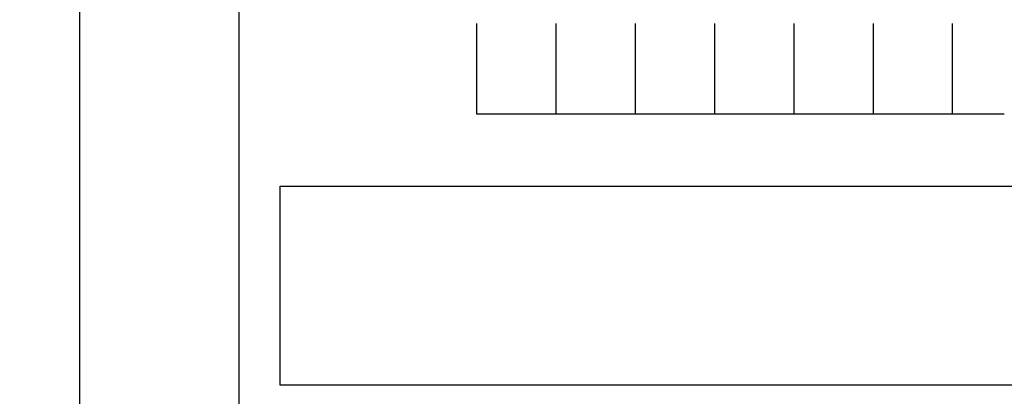
# Model space of a CAD drawing. Extents: x 28532 to 34476, y -19308 to -16870.
# Drawn here: x 28532 to 29027, y -18224 to -18035 of the extents above; entities that cross this region are included whole.
import ezdxf

# ---------------------------------------------------------------- set-up
doc = ezdxf.new("R2010")
doc.units = 0
doc.header["$MEASUREMENT"] = 0
doc.header["$PDMODE"] = 3
doc.header["$PDSIZE"] = 0.3125
doc.layers.get('Defpoints').update_dxf_attribs({"linetype": 'CONTINUOUS'})
doc.layers.add('IE-ETEX', color=7, linetype='CONTINUOUS')
doc.layers.add('IE-PANEL-BASTIDOR', color=7, linetype='CONTINUOUS')
doc.styles.get("Standard").update_dxf_attribs({"font": 'txt', "width": 0.8})
doc.dimstyles.get("Standard").update_dxf_attribs({"dimtxt": 0.18, "dimasz": 0.18, "dimexe": 0.18, "dimexo": 0.0625, "dimgap": 0.09, "dimtad": 0, "dimtih": 1, "dimtoh": 1, "dimdec": 4, "dimzin": 0, "dimdsep": 46, "dimtxsty": 'Standard', "dimcen": 0.09, "dimadec": 0, "dimazin": 0, "dimtfac": 1, "dimtdec": 4, "dimtofl": 0, "dimtmove": 0, "dimatfit": 3, "dimfxl": 0, "dimtolj": 1, "dimtzin": 0, "dimarcsym": 0})

# ---------------------------------------------------------------- blocks, each defined once
blk = doc.blocks.new('A$C59F27A90')
at = {"layer": 'IE-PANEL-BASTIDOR', "color": 5}
blk.add_lwpolyline([(-600, 0), (600, 0), (600, -1300), (-600, -1300)], close=True, dxfattribs=at)
at = {"layer": 'IE-PANEL-BASTIDOR', "color": 250}
blk.add_lwpolyline([(-60.9, -1181.67), (-579.49, -1181.67), (-579.49, -1081.67), (-60.9, -1081.67)], close=True, dxfattribs=at)
blk = doc.blocks.new('*D43')
at = {"layer": 'Defpoints', "color": 0}
for p in [(28642.32, -17036.66), (28562.2, -18336.66), (28642.32, -18336.66)]:
    blk.add_point(p, dxfattribs=at)
at = {"layer": 'IE-PANEL-BASTIDOR', "color": 10, "lineweight": -2}
for p, q in [((28639.7, -17036.66), (28554.64, -17036.66)), ((28562.2, -17051.66), (28562.2, -17676.57)), ((28562.2, -18321.66), (28562.2, -17696.75)), ((28639.7, -18336.66), (28554.64, -18336.66))]:
    blk.add_line(p, q, dxfattribs=at)
at = {"layer": 'IE-PANEL-BASTIDOR', "color": 10}
for points in [[(28559.7, -17051.66), (28564.7, -17051.66), (28562.2, -17036.66)], [(28559.7, -18321.66), (28564.7, -18321.66), (28562.2, -18336.66)]]:
    blk.add_solid(points, dxfattribs=at)
at = {"layer": 'IE-PANEL-BASTIDOR', "color": 0, "insert": (28562.2, -17686.66), "char_height": 20, "attachment_point": 5}
blk.add_mtext('\\A1;1300', dxfattribs=at)

msp = doc.modelspace()

# ---------------------------------------------------------------- linework, layer by layer
at = {"layer": 'IE-ETEX', "color": 10, "linetype": 'Continuous'}
for p, q in [((28761.89, -18082.13), (28761.89, -18036.5)), ((28801.75, -18082.13), (28801.75, -18036.5)), ((28841.62, -18082.13), (28841.62, -18036.5)), ((28881.48, -18082.13), (28881.48, -18036.5)), ((28921.35, -18082.13), (28921.35, -18036.5)), ((28961.22, -18082.13), (28961.22, -18036.5)), ((29001.08, -18082.13), (29001.08, -18036.5)), ((29027.09, -18082.13), (28761.89, -18082.13))]:
    msp.add_line(p, q, dxfattribs=at)

# ---------------------------------------------------------------- block references
at = {"layer": 'IE-PANEL-BASTIDOR'}
msp.add_blockref('A$C59F27A90', (29242.32, -17036.66), dxfattribs=at)

# ---------------------------------------------------------------- dimensions: what is measured, and where the dimension line sits
dim = msp.add_linear_dim(base=(28562.2, -18336.66), p1=(28642.32, -17036.66), p2=(28642.32, -18336.66), angle=90, dimstyle='Standard', override={"dimtxt": 20, "dimasz": 15, "dimexe": 7.56, "dimexo": 2.625, "dimdec": 0, "dimcen": 3.78, "dimclrd": 10, "dimclre": 10}, dxfattribs=at)
dim.commit()
dim.dimension.update_dxf_attribs({"geometry": '*D43', "text_midpoint": (28562.2, -17686.66)})

doc.saveas('drawing.dxf')
